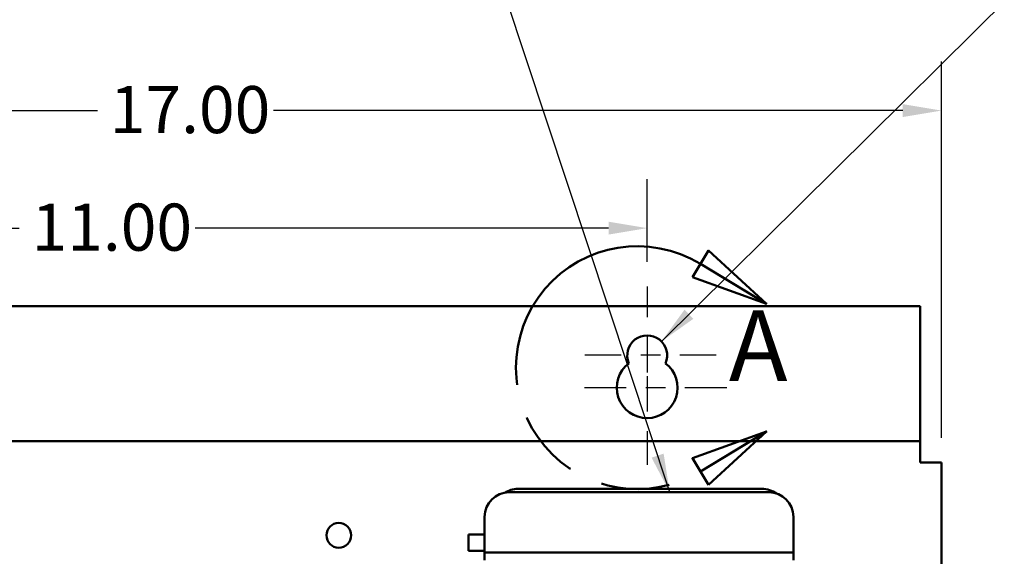
# Model space of a CAD drawing. Units: inches. Extents: x 1 to 43, y 0.5 to 33.5.
# Drawn here: x 26.7 to 31.7, y 22.9 to 25.6 of the extents above; entities that cross this region are included whole.
import ezdxf

# ---------------------------------------------------------------- set-up
doc = ezdxf.new("R2010")
doc.units = ezdxf.units.IN
doc.header["$LTSCALE"] = 2
doc.header["$MEASUREMENT"] = 0
doc.linetypes.add('CHAIN', pattern=[0.7087, 0.4724, -0.0591, 0.1181, -0.0591])
doc.linetypes.add('DOUBLE_DASH_CHAIN', pattern=[1.2403, 0.6614, -0.0827, 0.1654, -0.0827, 0.1654, -0.0827])
for name, color, linetype, lineweight in [('Center Mark (ANSI)', 7, 'Continuous', 25), ('Detail Boundary (ANSI)', 7, 'DOUBLE_DASH_CHAIN', 50), ('Dimension (ANSI)', 7, 'Continuous', 25), ('Symbol (ANSI)', 7, 'Continuous', 25), ('Visible (ANSI)', 7, 'Continuous', 50)]:
    doc.layers.add(name, color=color, linetype=linetype, lineweight=lineweight)
doc.styles.add('Label Text (ANSI)', font='tahoma.ttf')
doc.styles.add('Note Text (ANSI)', font='tahoma.ttf')
doc.dimstyles.new('Default (ANSI)', dxfattribs={"dimscale": 2, "dimtxt": 0.12, "dimasz": 0.098425, "dimexe": 0.125, "dimexo": 0.0625, "dimgap": 0.031496, "dimtad": 0, "dimtih": 1, "dimtoh": 1, "dimrnd": 1e-08, "dimzin": 0, "dimdsep": 46, "dimtxsty": 'Note Text (ANSI)', "dimcen": 0.09, "dimdle": 0.393701, "dimclrd": 256, "dimclre": 256, "dimclrt": 256, "dimadec": 0, "dimazin": 1, "dimtfac": 1, "dimtofl": 0, "dimtmove": 0, "dimatfit": 3, "dimfxl": 1, "dimtolj": 1, "dimtzin": 4, "dimlwd": -1, "dimlwe": -1, "dimarcsym": 0})
doc.dimstyles.new('Default (ANSI)$7', dxfattribs={"dimscale": 2, "dimtxt": 0.12, "dimasz": 0.098425, "dimexe": 0.125, "dimexo": 0.0625, "dimgap": 0.031496, "dimtad": 0, "dimtih": 1, "dimtoh": 1, "dimrnd": 1e-08, "dimzin": 0, "dimdsep": 46, "dimtxsty": 'Note Text (ANSI)', "dimcen": 0.09, "dimdle": 0.393701, "dimclrd": 256, "dimclre": 256, "dimclrt": 256, "dimadec": 0, "dimazin": 1, "dimtfac": 1, "dimtofl": 0, "dimtmove": 0, "dimatfit": 3, "dimfxl": 1, "dimtolj": 1, "dimtzin": 4, "dimlwd": -1, "dimlwe": -1, "dimarcsym": 0})

# ---------------------------------------------------------------- blocks, each defined once
blk = doc.blocks.new('*D14')
at = {"layer": 'Defpoints', "color": 0, "transparency": 16777216}
for p in [(31.3645, 25.1777), (22.8645, 23.3847), (31.3645, 23.3847)]:
    blk.add_point(p, dxfattribs=at)
at = {"layer": 'Dimension (ANSI)', "transparency": 16777216}
for p, q in [((22.8645, 23.5097), (22.8645, 25.4277)), ((31.3645, 23.5097), (31.3645, 25.4277)), ((23.0614, 25.1777), (27.065, 25.1777)), ((31.1676, 25.1777), (27.9619, 25.1777))]:
    blk.add_line(p, q, dxfattribs=at)
for points in [[(23.0614, 25.2106), (23.0614, 25.1449), (22.8645, 25.1777)], [(31.1676, 25.2106), (31.1676, 25.1449), (31.3645, 25.1777)]]:
    blk.add_solid(points, dxfattribs=at)
at = {"layer": 'Dimension (ANSI)', "transparency": 16777216, "insert": (27.1279, 25.3027), "char_height": 0.24, "attachment_point": 1, "style": 'Note Text (ANSI)'}
blk.add_mtext('\\A1;17.00', dxfattribs=at)
blk = doc.blocks.new('*D15')
at = {"layer": 'Defpoints', "color": 0, "transparency": 16777216}
for p in [(29.8655, 24.5786), (24.3645, 24.2817), (29.8655, 24.2817)]:
    blk.add_point(p, dxfattribs=at)
at = {"layer": 'Dimension (ANSI)', "transparency": 16777216}
for p, q in [((24.3645, 24.4067), (24.3645, 24.8286)), ((29.8655, 24.4067), (29.8655, 24.8286)), ((24.5614, 24.5786), (26.6665, 24.5786)), ((29.6686, 24.5786), (27.5634, 24.5786))]:
    blk.add_line(p, q, dxfattribs=at)
for points in [[(24.5614, 24.6114), (24.5614, 24.5458), (24.3645, 24.5786)], [(29.6686, 24.6114), (29.6686, 24.5458), (29.8655, 24.5786)]]:
    blk.add_solid(points, dxfattribs=at)
at = {"layer": 'Dimension (ANSI)', "transparency": 16777216, "insert": (26.7295, 24.7035), "char_height": 0.24, "attachment_point": 1, "style": 'Note Text (ANSI)'}
blk.add_mtext('\\A1;11.00', dxfattribs=at)
blk = doc.blocks.new('2dDetail0')
at = {"layer": 'Detail Boundary (ANSI)', "linetype": 'Continuous'}
for p, q in [((15.0885, 12.2321), (15.0478, 12.1647)), ((15.2366, 12.0965), (15.0885, 12.2321)), ((15.0682, 12.1984), (15.2366, 12.0965)), ((15.0478, 12.1647), (15.2366, 12.0965)), ((15.2366, 11.771), (15.0478, 11.7027)), ((15.0682, 11.669), (15.2366, 11.771)), ((15.0885, 11.6353), (15.2366, 11.771)), ((15.0478, 11.7027), (15.0885, 11.6353))]:
    blk.add_line(p, q, dxfattribs=at)
at = {"layer": 'Detail Boundary (ANSI)', "linetype": 'Continuous', "flags": 128}
for points in [[(15.0478, 12.1647), (15.2366, 12.0965), (15.0885, 12.2321), (15.0478, 12.1647)], [(15.0885, 11.6353), (15.2366, 11.771), (15.0478, 11.7027), (15.0885, 11.6353)]]:
    blk.add_lwpolyline(points, dxfattribs=at)
at = {"layer": 'Detail Boundary (ANSI)', "ltscale": 0.527685}
blk.add_arc((14.9079, 11.9337), 0.3094, 58.8098, 301.1902, dxfattribs=at)
at = {"layer": 'Detail Boundary (ANSI)'}
for points in [[(15.0478, 12.1647), (15.2366, 12.0965), (15.0885, 12.2321), (15.0478, 12.1647)], [(15.0885, 11.6353), (15.2366, 11.771), (15.0478, 11.7027), (15.0885, 11.6353)]]:
    blk.add_solid(points, dxfattribs=at)
at = {"layer": 'Detail Boundary (ANSI)', "insert": (15.1408, 11.8437), "char_height": 0.18, "attachment_point": 7, "style": 'Label Text (ANSI)'}
blk.add_mtext('A', dxfattribs=at)

msp = doc.modelspace()

# ---------------------------------------------------------------- linework, layer by layer
at = {"layer": 'Center Mark (ANSI)', "linetype": 'CHAIN', "ltscale": 0.166974}
msp.add_line((29.8655, 24.2817), (29.8655, 23.6802), dxfattribs=at)
at = {"layer": 'Center Mark (ANSI)', "linetype": 'CHAIN', "ltscale": 0.181835}
msp.add_line((29.8655, 24.0152), (29.8655, 23.3602), dxfattribs=at)
at = {"layer": 'Center Mark (ANSI)', "linetype": 'CHAIN', "ltscale": 0.195167}
msp.add_line((30.217, 23.9302), (29.514, 23.9302), dxfattribs=at)
at = {"layer": 'Center Mark (ANSI)', "linetype": 'CHAIN', "ltscale": 0.224888}
msp.add_line((30.2705, 23.7652), (29.4605, 23.7652), dxfattribs=at)
at = {"layer": 'Visible (ANSI)'}
for p, q in [((22.9725, 24.1802), (31.2565, 24.1802)), ((31.2565, 24.1802), (31.2565, 23.5467)), ((31.2565, 23.5467), (31.2565, 23.4927)), ((22.9725, 23.4927), (31.2565, 23.4927)), ((31.2565, 23.4927), (31.2565, 23.3847)), ((31.3645, 23.3847), (31.2565, 23.3847)), ((31.3645, 23.3847), (31.3645, 15.1007)), ((29.162, 23.2319), (30.485, 23.2319)), ((30.4505, 23.2494), (29.2066, 23.2494)), ((29.037, 22.9619), (29.037, 23.1069)), ((30.61, 23.1069), (30.61, 22.9619)), ((28.9555, 22.9337), (28.9555, 23.0172)), ((29.037, 23.0172), (28.9555, 23.0172)), ((29.037, 22.9337), (28.9555, 22.9337)), ((29.037, 22.9619), (29.037, 22.9244)), ((29.037, 22.9244), (29.037, 22.8869)), ((29.037, 22.9244), (29.0745, 22.9244)), ((29.0745, 22.9244), (30.5725, 22.9244)), ((30.5725, 22.9244), (30.61, 22.9244)), ((30.61, 22.9244), (30.61, 22.9619)), ((30.61, 22.8869), (30.61, 22.9244))]:
    msp.add_line(p, q, dxfattribs=at)
msp.add_circle((28.2945, 23.0127), 0.063, dxfattribs=at)
for centre, radius, start, end in [((29.8655, 23.9302), 0.1015, 336.2271, 203.7729), ((29.8655, 23.7652), 0.155, 126.8181, 53.1819), ((29.162, 23.1069), 0.125, 90, 180), ((29.2066, 23.1244), 0.125, 90, 122.4691), ((30.4505, 23.1244), 0.125, 54.2119, 90), ((30.485, 23.1069), 0.125, 0, 90)]:
    msp.add_arc(centre, radius, start, end, dxfattribs=at)

# ---------------------------------------------------------------- block references
at = {"layer": 'Detail Boundary (ANSI)', "xscale": 2, "yscale": 2, "zscale": 2}
msp.add_blockref('2dDetail0', (0, 0), dxfattribs=at)

# ---------------------------------------------------------------- dimensions: what is measured, and where the dimension line sits
at = {"layer": 'Dimension (ANSI)'}
dim = msp.add_linear_dim(base=(31.3645, 25.1777), p1=(22.8645, 23.3847), p2=(31.3645, 23.3847), dimstyle='Default (ANSI)', override={"dimgap": 0.031496, "dimtih": 0, "dimtoh": 0, "dimdec": 2, "dimlfac": 2, "dimtol": 0, "dimlim": 0, "dimtp": 0, "dimtm": 0, "dimtdec": 2, "dimatfit": 1}, dxfattribs=at)
dim.commit()
dim.dimension.update_dxf_attribs({"geometry": '*D14', "text_midpoint": (27.5134, 25.1777), "dimtype": 160})
dim = msp.add_linear_dim(base=(29.8655, 24.5786), p1=(24.3645, 24.2817), p2=(29.8655, 24.2817), angle=180, dimstyle='Default (ANSI)', override={"dimgap": 0.031496, "dimtih": 0, "dimtoh": 0, "dimdec": 2, "dimlfac": 2, "dimtol": 0, "dimlim": 0, "dimtp": 0, "dimtm": 0, "dimtdec": 2, "dimatfit": 1}, dxfattribs=at)
dim.commit()
dim.dimension.update_dxf_attribs({"geometry": '*D15', "text_midpoint": (27.115, 24.5786), "dimtype": 160})

# ---------------------------------------------------------------- leaders
at = {"layer": 'Symbol (ANSI)', "annotation_type": 0, "has_hookline": 1, "text_width": 0.1032}
for points, hookline_direction in [([(29.9383, 24.0009), (34.4316, 28.4549), (34.6284, 28.4549)], 0), ([(29.9804, 23.2319), (28.8823, 26.5507), (28.6855, 26.5507)], 1)]:
    msp.add_leader(points, dimstyle='Default (ANSI)$7', override={"dimtad": 0}, dxfattribs=dict(at, hookline_direction=hookline_direction))

doc.saveas('drawing.dxf')
